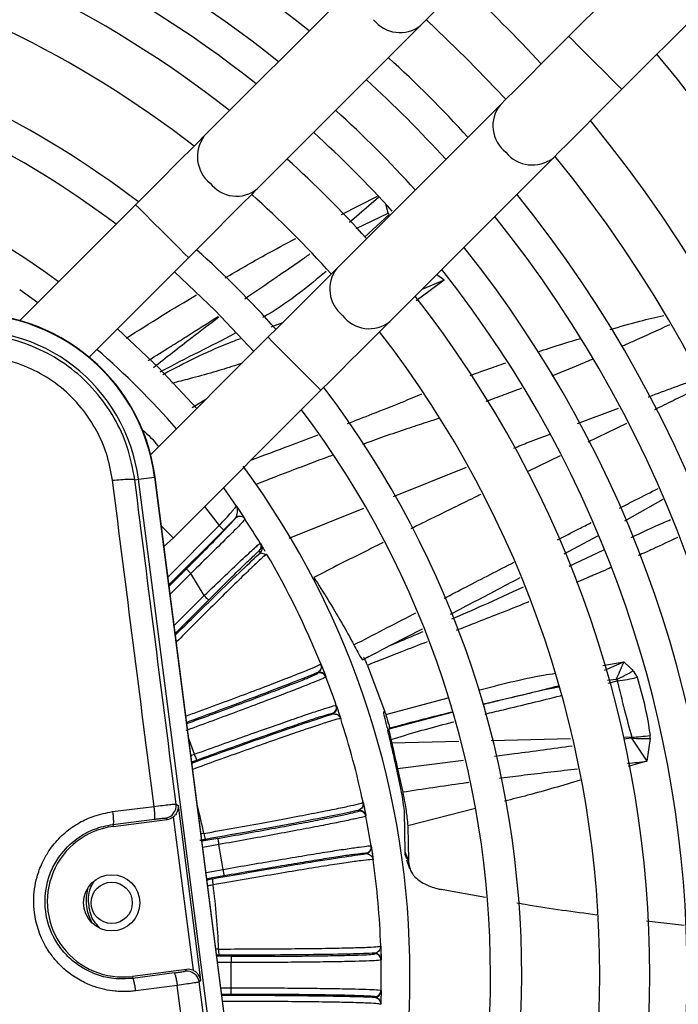
# Model space of a CAD drawing. Units: millimetres. Extents: x 2358 to 20532, y -7041 to 11120.
# Drawn here: x 9983 to 10010, y 3908 to 3947 of the extents above; entities that cross this region are included whole.
import ezdxf

# ---------------------------------------------------------------- set-up
doc = ezdxf.new("R2010")
doc.units = ezdxf.units.MM
doc.layers.add('Flowair', color=1, linetype='Continuous')

# ---------------------------------------------------------------- blocks, each defined once
blk = doc.blocks.new('LEO XL podstrop. 03.2018')
at = {"layer": 'Flowair'}
for p, q in [((10914.442, -5784.262), (10868.11, -5830.594)), ((10870.232, -5832.715), (10916.563, -5786.384)), ((10860.054, -5828.043), (10853.515, -5834.582)), ((10855.636, -5836.704), (10862.176, -5830.164)), ((10865.358, -5833.346), (10858.818, -5839.886)), ((10860.94, -5842.007), (10867.479, -5835.468)), ((10850.762, -5837.335), (10846.123, -5841.975)), ((10859.012, -5837.721), (10860.444, -5836.989)), ((10859.328, -5838.034), (10860.488, -5837.032)), ((10860.874, -5837.673), (10860.784, -5837.316)), ((10859.591, -5838.293), (10860.874, -5837.673)), ((10860.917, -5837.73), (10859.934, -5838.632)), ((10848.904, -5843.436), (10852.883, -5839.457)), ((10863.126, -5840.351), (10861.993, -5841.184)), ((10863.126, -5840.351), (10862.224, -5840.723)), ((10863.126, -5840.351), (10862.813, -5840.134)), ((10846.122, -5840.726), (10846.855, -5841.242)), ((10856.196, -5842.22), (10856.66, -5842.044)), ((10856.065, -5842.639), (10851.369, -5847.335)), ((10852.277, -5850.67), (10858.187, -5844.76)), ((10853.572, -5845.132), (10853.028, -5845.459)), ((10868.464, -5846.097), (10870.095, -5845.48)), ((10870.423, -5846.088), (10868.871, -5846.844)), ((10867.77, -5847.38), (10866.463, -5848.016)), ((10861.09, -5849.007), (10864.012, -5847.836)), ((10850.732, -5848.343), (10850.877, -5848.324)), ((10850.877, -5848.324), (10851.524, -5848.24)), ((10855.145, -5881.4), (10850.877, -5848.324)), ((10851.524, -5848.24), (10851.542, -5848.238)), ((10851.524, -5848.24), (10855.792, -5881.316)), ((10855.81, -5881.314), (10851.542, -5848.238)), ((10854.28, -5848.667), (10854.796, -5849.4)), ((10871.869, -5849.136), (10870.342, -5849.997)), ((10853.529, -5849.417), (10854.115, -5850.178)), ((10854.851, -5849.48), (10855.144, -5849.919)), ((10856.914, -5850.68), (10859.906, -5849.481)), ((10854.768, -5849.871), (10854.759, -5849.882)), ((10855.144, -5849.919), (10855.145, -5849.922)), ((10852.058, -5852.235), (10854.115, -5850.178)), ((10851.9, -5851.012), (10852.277, -5850.67)), ((10854.292, -5850.354), (10852.098, -5852.548)), ((10869.257, -5850.594), (10867.914, -5851.327)), ((10855.755, -5850.885), (10855.799, -5850.958)), ((10855.762, -5851.264), (10855.718, -5851.192)), ((10855.762, -5851.264), (10855.969, -5851.315)), ((10855.969, -5851.315), (10856.02, -5851.328)), ((10856.02, -5851.328), (10855.99, -5851.348)), ((10855.993, -5851.339), (10855.991, -5851.303)), ((10868.119, -5851.796), (10869.514, -5851.15)), ((10852.796, -5851.913), (10852.105, -5852.603)), ((10852.973, -5852.089), (10852.145, -5852.916)), ((10853.51, -5852.979), (10852.973, -5852.089)), ((10852.309, -5854.18), (10853.51, -5852.979)), ((10852.349, -5854.493), (10853.686, -5853.155)), ((10862.238, -5854.316), (10860.953, -5854.979)), ((10860.953, -5854.979), (10860.475, -5855.225)), ((10860.954, -5854.982), (10861.072, -5854.927)), ((10859.85, -5855.547), (10860.476, -5855.226)), ((10860.1, -5855.419), (10859.854, -5855.546)), ((10858.178, -5855.71), (10858.179, -5855.741)), ((10858.217, -5855.807), (10858.378, -5856.217)), ((10860.043, -5855.771), (10860.778, -5857.744)), ((10869.477, -5855.772), (10870.314, -5855.635)), ((10869.535, -5855.968), (10870.314, -5855.635)), ((10858.064, -5856.083), (10858.055, -5856.06)), ((10858.374, -5856.205), (10858.382, -5856.228)), ((10870.69, -5855.986), (10870.85, -5856.246)), ((10870.012, -5856.331), (10869.656, -5856.379)), ((10869.688, -5856.486), (10870.053, -5856.391)), ((10858.799, -5857.373), (10858.807, -5857.396)), ((10860.778, -5857.744), (10863.276, -5857.07)), ((10858.656, -5857.712), (10858.648, -5857.689)), ((10860.702, -5857.651), (10860.716, -5857.608)), ((10863.42, -5857.652), (10860.905, -5858.321)), ((10860.836, -5858.255), (10860.862, -5858.366)), ((10871.369, -5858.697), (10871.367, -5858.574)), ((10853.126, -5859.326), (10852.888, -5858.673)), ((10860.987, -5858.736), (10861.022, -5858.89)), ((10863.708, -5858.821), (10861.022, -5858.89)), ((10868.181, -5858.706), (10864.997, -5858.788)), ((10870.63, -5858.643), (10870.294, -5858.652)), ((10870.627, -5858.678), (10870.305, -5858.722)), ((10870.627, -5858.678), (10871.23, -5859.602)), ((10871.369, -5858.697), (10871.23, -5859.602)), ((10852.979, -5859.38), (10853.126, -5859.326)), ((10853.012, -5859.634), (10853.211, -5859.561)), ((10861.385, -5860.699), (10861.183, -5859.752)), ((10863.893, -5859.575), (10861.255, -5859.911)), ((10871.23, -5859.602), (10870.483, -5859.816)), ((10861.255, -5859.911), (10861.459, -5860.851)), ((10852.388, -5861.324), (10852.466, -5861.384)), ((10859.874, -5861.252), (10859.869, -5861.283)), ((10849.843, -5861.625), (10851.504, -5861.415)), ((10849.843, -5861.625), (10849.844, -5861.635)), ((10851.506, -5861.425), (10851.504, -5861.415)), ((10852.466, -5861.384), (10853.367, -5868.364)), ((10859.696, -5861.6), (10859.691, -5861.576)), ((10859.92, -5861.474), (10859.982, -5861.786)), ((10859.98, -5861.774), (10859.985, -5861.798)), ((10861.562, -5863.239), (10861.529, -5861.619)), ((10864.369, -5861.503), (10861.663, -5862.191)), ((10849.857, -5862.137), (10851.514, -5861.928)), ((10849.857, -5862.137), (10849.867, -5862.217)), ((10849.867, -5862.217), (10852.027, -5861.939)), ((10852.027, -5861.939), (10851.956, -5861.884)), ((10852.272, -5861.836), (10853.065, -5867.976)), ((10853.5, -5862.496), (10853.385, -5862.519)), ((10861.663, -5862.191), (10861.685, -5863.58)), ((10854.052, -5862.697), (10853.422, -5862.808)), ((10854.095, -5862.943), (10853.454, -5863.056)), ((10854.27, -5863.936), (10854.095, -5862.943)), ((10859.997, -5863.307), (10859.993, -5863.283)), ((10860.196, -5862.998), (10860.2, -5863.022)), ((10860.2, -5863.022), (10860.264, -5863.445)), ((10861.685, -5863.58), (10861.562, -5863.239)), ((10861.611, -5863.554), (10861.735, -5863.898)), ((10853.583, -5864.057), (10854.27, -5863.936)), ((10853.615, -5864.306), (10854.314, -5864.182)), ((10864.769, -5865.057), (10863.002, -5864.74)), ((10872.727, -5866.18), (10871.215, -5866.012)), ((10854.089, -5867.123), (10853.979, -5867.126)), ((10860.346, -5867.316), (10860.345, -5867.292)), ((10860.581, -5867.005), (10860.571, -5867.034)), ((10860.588, -5867.231), (10860.595, -5867.549)), ((10854.597, -5867.416), (10854.017, -5867.416)), ((10854.597, -5867.666), (10854.049, -5867.666)), ((10854.597, -5867.416), (10854.597, -5867.666)), ((10854.597, -5868.675), (10854.597, -5867.666)), ((10860.595, -5867.537), (10860.596, -5867.561)), ((10852.802, -5867.939), (10850.641, -5868.218)), ((10852.308, -5868.08), (10850.652, -5868.298)), ((10852.746, -5868.01), (10852.802, -5867.939)), ((10850.641, -5868.218), (10850.652, -5868.298)), ((10853.367, -5868.364), (10853.306, -5868.442)), ((10852.429, -5868.579), (10850.768, -5868.797)), ((10854.179, -5868.675), (10854.597, -5868.675)), ((10854.597, -5868.925), (10854.597, -5868.675)), ((10860.595, -5868.805), (10860.586, -5869.179)), ((10860.596, -5868.78), (10860.595, -5868.805)), ((10854.211, -5868.925), (10854.597, -5868.925)), ((10860.345, -5869.05), (10860.346, -5869.025))]:
    blk.add_line(p, q, dxfattribs=at)
at = {"layer": 'Flowair', "flags": 128}
for points in [[(10862.176, -5830.164), (10862.44, -5829.9), (10862.735, -5829.605), (10863.057, -5829.283), (10863.403, -5828.937), (10863.767, -5828.573), (10864.146, -5828.194), (10864.535, -5827.805), (10864.928, -5827.412)], [(10862.407, -5829.933), (10864.032, -5831.49), (10865.589, -5833.115)], [(10868.11, -5830.594), (10867.717, -5830.987), (10867.328, -5831.376), (10866.949, -5831.755), (10866.585, -5832.119), (10866.239, -5832.465), (10865.917, -5832.787), (10865.622, -5833.082), (10865.358, -5833.346)], [(10869.171, -5831.654), (10868.808, -5831.292), (10868.489, -5830.973), (10868.252, -5830.736), (10868.126, -5830.61), (10868.11, -5830.594)], [(10870.232, -5832.715), (10870.216, -5832.699), (10870.09, -5832.573), (10869.853, -5832.336), (10869.534, -5832.017), (10869.171, -5831.654)], [(10867.479, -5835.468), (10867.743, -5835.204), (10868.038, -5834.909), (10868.36, -5834.586), (10868.706, -5834.241), (10869.07, -5833.876), (10869.449, -5833.497), (10869.838, -5833.109), (10870.232, -5832.715)], [(10853.515, -5834.582), (10853.251, -5834.847), (10852.956, -5835.142), (10852.633, -5835.464), (10852.288, -5835.809), (10851.923, -5836.174), (10851.544, -5836.553), (10851.156, -5836.942), (10850.762, -5837.335)], [(10852.883, -5839.457), (10853.277, -5839.063), (10853.666, -5838.674), (10854.045, -5838.295), (10854.409, -5837.931), (10854.755, -5837.585), (10855.077, -5837.263), (10855.372, -5836.968), (10855.636, -5836.704)], [(10850.762, -5837.335), (10850.778, -5837.351), (10850.904, -5837.477), (10851.141, -5837.714), (10851.46, -5838.033), (10851.823, -5838.396), (10852.186, -5838.759), (10852.505, -5839.078), (10852.741, -5839.314), (10852.867, -5839.44), (10852.883, -5839.457)], [(10860.917, -5837.73), (10860.917, -5837.73), (10860.917, -5837.73), (10860.917, -5837.73), (10860.917, -5837.73), (10860.917, -5837.73), (10860.917, -5837.73), (10860.917, -5837.73), (10860.917, -5837.73), (10860.917, -5837.73), (10860.917, -5837.73), (10860.917, -5837.73), (10860.917, -5837.73), (10860.917, -5837.73), (10860.917, -5837.73), (10860.917, -5837.73), (10860.917, -5837.73), (10860.917, -5837.73), (10860.917, -5837.73), (10860.917, -5837.73), (10860.917, -5837.73), (10860.917, -5837.73), (10860.917, -5837.73), (10860.917, -5837.73), (10860.917, -5837.73), (10860.917, -5837.73), (10860.917, -5837.73), (10860.917, -5837.73), (10860.917, -5837.73), (10860.917, -5837.73), (10860.917, -5837.73), (10860.917, -5837.73), (10860.917, -5837.73), (10860.917, -5837.73), (10860.917, -5837.73), (10860.917, -5837.73), (10860.917, -5837.73), (10860.917, -5837.73), (10860.901, -5837.699), (10860.874, -5837.673)], [(10852.318, -5840.022), (10853.956, -5841.566), (10855.5, -5843.204)], [(10858.818, -5839.886), (10858.554, -5840.15), (10858.259, -5840.445), (10857.937, -5840.767), (10857.591, -5841.113), (10857.227, -5841.477), (10856.848, -5841.856), (10856.459, -5842.245), (10856.065, -5842.639)], [(10858.187, -5844.76), (10858.58, -5844.366), (10858.969, -5843.978), (10859.348, -5843.599), (10859.713, -5843.234), (10860.058, -5842.889), (10860.38, -5842.566), (10860.675, -5842.271), (10860.94, -5842.007)], [(10850.033, -5842.307), (10851.676, -5843.846), (10853.225, -5845.501)], [(10856.065, -5842.639), (10856.081, -5842.655), (10856.207, -5842.781), (10856.444, -5843.017), (10856.763, -5843.336), (10857.126, -5843.699), (10857.489, -5844.062), (10857.808, -5844.381), (10858.045, -5844.618), (10858.171, -5844.744), (10858.187, -5844.76)], [(10851.793, -5850.186), (10851.898, -5850.291), (10852.135, -5850.528), (10852.261, -5850.654), (10852.277, -5850.67)], [(10854.115, -5850.178), (10854.149, -5850.212), (10854.182, -5850.245), (10854.212, -5850.275), (10854.239, -5850.302), (10854.261, -5850.324), (10854.278, -5850.34), (10854.288, -5850.35), (10854.292, -5850.354)], [(10852.796, -5851.913), (10852.8, -5851.916), (10852.81, -5851.927), (10852.827, -5851.943), (10852.849, -5851.965), (10852.875, -5851.992), (10852.906, -5852.022), (10852.938, -5852.055), (10852.973, -5852.089)], [(10853.686, -5853.155), (10853.682, -5853.151), (10853.672, -5853.141), (10853.656, -5853.125), (10853.634, -5853.103), (10853.607, -5853.076), (10853.577, -5853.046), (10853.544, -5853.013), (10853.51, -5852.979)], [(10858.807, -5857.396), (10858.82, -5857.435), (10858.943, -5857.802)], [(10853.211, -5859.561), (10853.21, -5859.556), (10853.205, -5859.542), (10853.197, -5859.52), (10853.186, -5859.491), (10853.173, -5859.455), (10853.158, -5859.415), (10853.142, -5859.372), (10853.126, -5859.326)], [(10854.052, -5862.697), (10854.053, -5862.702), (10854.055, -5862.717), (10854.059, -5862.74), (10854.065, -5862.77), (10854.071, -5862.808), (10854.079, -5862.85), (10854.087, -5862.895), (10854.095, -5862.943)], [(10854.314, -5864.182), (10854.313, -5864.177), (10854.31, -5864.163), (10854.306, -5864.14), (10854.301, -5864.109), (10854.294, -5864.072), (10854.287, -5864.03), (10854.279, -5863.984), (10854.27, -5863.936)], [(10848.84, -5864.702), (10848.832, -5864.734), (10848.783, -5865.042)], [(10848.875, -5865.76), (10849.001, -5866.046), (10849.017, -5866.075)]]:
    blk.add_lwpolyline(points, dxfattribs=at)
at = {"layer": 'Flowair'}
for radius in [1.125, 0.825]:
    blk.add_circle((10849.808, -5865.275), radius, dxfattribs=at)
for centre, radius, start, end in [((10827.351, -5868.171), 48.481, 51.2168, 78.0963), ((10827.351, -5868.171), 46.75, 51.4479, 77.6488), ((10827.351, -5868.171), 45.5, 51.6258, 77.3039), ((10827.351, -5868.171), 44, 51.8528, 76.8634), ((10827.351, -5868.171), 42, 52.1808, 76.2259), ((10827.351, -5868.171), 53.875, 42.6064, 47.3532), ((10861.352, -5829.081), 1.36, 218.5792, 307.2306), ((10827.351, -5868.171), 38.875, 52.7614, 75.094), ((10827.351, -5868.171), 57.625, 320.22725, 39.77275), ((10827.351, -5868.171), 49.731, 42.4068, 47.5932), ((10827.351, -5868.171), 37.625, 53.0209, 74.5867), ((10827.351, -5868.171), 48.481, 42.3399, 47.6601), ((10866.402, -5834.174), 1.333, 141.5927, 232.5977), ((10827.351, -5868.171), 46.75, 42.2414, 47.7586), ((10827.351, -5868.171), 53.875, 320.5922, 39.4078), ((10854.598, -5835.405), 1.36, 142.7707, 231.4196), ((10827.351, -5868.171), 45.5, 42.2305, 47.8345), ((10827.351, -5868.171), 34.4, 53.7786, 73.1003), ((10866.656, -5834.385), 1.36, 218.5815, 307.2283), ((10827.351, -5868.171), 44, 42.0688, 47.9312), ((10827.351, -5868.171), 51.875, 320.8086, 39.1914), ((10854.808, -5835.66), 1.333, 217.4018, 308.408), ((10827.351, -5868.171), 42, 41.9291, 48.0709), ((10827.351, -5868.171), 49.731, 321.0599, 38.9401), ((10827.351, -5868.171), 48.481, 321.2168, 38.7832), ((10827.351, -5868.171), 38.875, 41.682, 48.318), ((10827.351, -5868.171), 46.75, 321.4479, 38.5521), ((10859.901, -5840.709), 1.36, 142.7716, 231.4187), ((10827.351, -5868.171), 45.5, 321.6258, 38.3742), ((10827.351, -5868.171), 44, 321.8528, 38.1472), ((10844.103, -5849.198), 7.5, 7.3528, 97.3528), ((10844.103, -5849.198), 7.482, 7.3528, 97.3528), ((10860.112, -5840.963), 1.333, 217.4042, 308.4057), ((10844.103, -5849.198), 6.83, 7.3528, 97.3527), ((10827.351, -5868.171), 42, 322.1808, 37.8192), ((10827.351, -5868.171), 33.25, 41.1199, 48.8801), ((10827.351, -5868.171), 38.875, 322.659, 37.2386), ((10827.351, -5868.171), 37.625, 323.122, 36.9791), ((10827.351, -5868.171), 34.4, 323.7786, 36.3112), ((10854.936, -5850.059), 0.25, 33.3173, 134.9648), ((10854.936, -5850.056), 0.25, 33.4705, 132.0646), ((10827.351, -5868.171), 33.25, 31.3238, 33.2941), ((10855.541, -5851.015), 0.25, 314.9932, 31.3196), ((10855.585, -5851.087), 0.25, 314.9897, 31.1757), ((10827.351, -5868.171), 33.25, 22.0093, 30.4349), ((10858.14, -5856.295), 0.25, 21.0967, 110.0019), ((10858.149, -5856.318), 0.25, 21.0533, 110.0053), ((10827.351, -5868.171), 33.25, 18.9501, 21.0499), ((10867.768, -5851.079), 5.711, 293.1311, 300.7761), ((10869.315, -5850.065), 6.369, 276.6526, 283.9467), ((10858.563, -5857.454), 0.25, 289.9937, 18.9464), ((10858.571, -5857.477), 0.25, 289.9952, 18.9032), ((10827.351, -5868.171), 33.25, 12.0093, 17.9907), ((10870.414, -5852.421), 6.226, 271.9823, 278.805), ((10871.158, -5852.403), 6.298, 265.1658, 271.9207), ((10869.33, -5846.642), 13.098, 274.959, 278.3407), ((10851.891, -5861.387), 0.5, 277.398, 7.3062), ((10827.351, -5868.171), 26.758, 12.2439, 14.6242), ((10859.735, -5861.822), 0.25, 11.0947, 100.0069), ((10859.739, -5861.846), 0.25, 11.0559, 100.0036), ((10827.351, -5868.171), 33.25, 8.9501, 11.0499), ((10850.254, -5865.218), 3.025, 97.3528, 277.3528), ((10854.405, -5862.397), 0.91, 186.2646, 202.0515), ((10859.949, -5863.037), 0.25, 279.9946, 8.9471), ((10859.953, -5863.061), 0.25, 279.9916, 8.9053), ((10827.351, -5868.171), 33.25, 2.0093, 7.9907), ((10854.748, -5864.344), 0.91, 177.9495, 193.7341), ((10827.351, -5868.171), 26.758, 2.2439, 7.7561), ((10854.996, -5867.182), 0.91, 176.2651, 192.0515), ((10860.345, -5867.542), 0.25, 1.1001, 90.0008), ((10860.346, -5867.566), 0.25, 1.0566, 90.0025), ((10827.351, -5868.171), 33.25, 358.9501, 1.0499), ((10852.81, -5868.506), 0.5, 7.3972, 97.309), ((10860.345, -5868.8), 0.25, 269.9992, 358.8999), ((10860.346, -5868.775), 0.25, 269.9975, 358.9434)]:
    blk.add_arc(centre, radius, start, end, dxfattribs=at)
for centre, major_axis, start_param, end_param in [((10851.963, -5861.443), (-0.396, 0.306), 2.356537, 2.894631), ((10852.865, -5868.435), (-0.306, -0.396), 3.388554, 3.926648)]:
    blk.add_ellipse(centre, major_axis=major_axis, ratio=0.999315, start_param=start_param, end_param=end_param, dxfattribs=at)
for points, knots in [([(10854.344, -5840.264), (10854.876, -5839.955), (10855.81, -5839.41), (10856.765, -5838.901), (10857.176, -5838.681)], [0, 0, 0, 0, 0.569494, 1, 1, 1, 1]), ([(10855.133, -5841.097), (10855.561, -5840.805), (10856.021, -5840.491), (10856.767, -5839.982), (10857.209, -5839.676), (10857.619, -5839.392), (10857.747, -5839.304)], [0, 0, 0, 0, 0.492123, 0.529877, 0.853421, 1, 1, 1, 1]), ([(10858.39, -5840.005), (10858.037, -5840.298), (10857.298, -5840.911), (10856.437, -5841.52), (10855.918, -5841.811), (10855.846, -5841.851)], [0, 0, 0, 0, 0.441011, 0.922426, 1, 1, 1, 1]), ([(10850.383, -5842.679), (10850.856, -5842.38), (10851.789, -5841.79), (10852.736, -5841.22), (10853.203, -5840.939)], [0, 0, 0, 0, 0.506937, 1, 1, 1, 1]), ([(10851.273, -5843.568), (10851.572, -5843.381), (10852.079, -5843.064), (10853.015, -5842.478), (10853.646, -5842.076), (10854.072, -5841.805)], [0, 0, 0, 0, 0.318791, 0.539958, 1, 1, 1, 1]), ([(10854.102, -5841.835), (10853.736, -5842.111), (10852.841, -5842.788), (10851.983, -5843.464), (10851.476, -5843.863)], [0, 0, 0, 0, 0.409271, 1, 1, 1, 1]), ([(10869.769, -5842.331), (10870.162, -5842.212), (10870.87, -5841.999), (10871.593, -5841.839), (10871.915, -5841.768)], [0, 0, 0, 0, 0.554538, 1, 1, 1, 1]), ([(10872.145, -5842.137), (10871.653, -5842.367), (10871.014, -5842.665), (10870.365, -5842.947), (10870.215, -5843.012)], [0, 0, 0, 0, 0.768706, 1, 1, 1, 1]), ([(10850.732, -5848.343), (10850.65, -5847.901), (10850.489, -5847.04), (10849.931, -5845.837), (10849.176, -5844.771), (10848.215, -5843.867), (10847.1, -5843.168), (10845.867, -5842.704), (10844.562, -5842.472), (10843.687, -5842.536), (10843.248, -5842.568)], [0, 0, 0, 0, 0.128322, 0.249922, 0.376188, 0.499732, 0.624646, 0.749467, 0.874474, 1, 1, 1, 1]), ([(10854.746, -5842.476), (10854.733, -5842.483), (10854.261, -5842.751), (10853.241, -5843.245), (10852.254, -5843.764), (10851.738, -5844.036)], [0, 0, 0, 0, 0.012436, 0.483158, 1, 1, 1, 1]), ([(10851.848, -5844.126), (10852.712, -5843.678), (10853.725, -5843.152), (10854.802, -5842.75), (10854.961, -5842.69)], [0, 0, 0, 0, 0.852316, 1, 1, 1, 1]), ([(10866.88, -5843.222), (10867.027, -5843.172), (10867.594, -5842.982), (10868.167, -5842.81), (10868.591, -5842.683)], [0, 0, 0, 0, 0.25925, 1, 1, 1, 1]), ([(10849.84, -5848.365), (10849.773, -5848.004), (10849.638, -5847.277), (10849.169, -5846.254), (10848.52, -5845.324), (10847.69, -5844.534), (10846.716, -5843.932), (10845.652, -5843.541), (10844.544, -5843.347), (10843.808, -5843.4), (10843.443, -5843.427)], [0, 0, 0, 0, 0.122763, 0.247314, 0.37334, 0.500337, 0.627363, 0.753291, 0.87764, 1, 1, 1, 1]), ([(10869.044, -5843.525), (10868.938, -5843.571), (10868.404, -5843.806), (10867.862, -5844.024), (10867.427, -5844.198)], [0, 0, 0, 0, 0.19796, 1, 1, 1, 1]), ([(10855.026, -5843.678), (10854.925, -5843.712), (10854.548, -5843.841), (10853.848, -5844.052), (10853.013, -5844.28), (10852.454, -5844.421), (10852.219, -5844.48)], [0, 0, 0, 0, 0.110324, 0.408449, 0.751282, 1, 1, 1, 1]), ([(10864.163, -5844.169), (10864.386, -5844.086), (10864.859, -5843.912), (10865.335, -5843.747), (10865.586, -5843.66)], [0, 0, 0, 0, 0.473431, 1, 1, 1, 1]), ([(10871.287, -5845.029), (10871.298, -5845.025), (10871.981, -5844.766), (10872.667, -5844.519), (10873.343, -5844.275)], [0, 0, 0, 0, 0.015433, 1, 1, 1, 1]), ([(10866.219, -5844.677), (10865.984, -5844.768), (10865.51, -5844.953), (10865.031, -5845.127), (10864.789, -5845.216)], [0, 0, 0, 0, 0.494713, 1, 1, 1, 1]), ([(10873.49, -5844.587), (10873.32, -5844.671), (10872.918, -5844.867), (10872.269, -5845.187), (10871.789, -5845.421), (10871.541, -5845.542)], [0, 0, 0, 0, 0.261796, 0.618691, 1, 1, 1, 1]), ([(10859.251, -5846.093), (10859.581, -5845.965), (10860.312, -5845.682), (10861.306, -5845.288), (10861.967, -5845.015), (10862.23, -5844.907)], [0, 0, 0, 0, 0.330919, 0.73394, 1, 1, 1, 1]), ([(10862.918, -5845.885), (10862.748, -5845.939), (10862.318, -5846.076), (10861.586, -5846.318), (10860.733, -5846.611), (10860.141, -5846.822), (10859.85, -5846.926)], [0, 0, 0, 0, 0.16498, 0.417958, 0.71394, 1, 1, 1, 1]), ([(10850.977, -5846.283), (10851.189, -5846.473), (10851.444, -5846.702), (10851.649, -5846.975), (10851.684, -5847.02)], [0, 0, 0, 0, 0.832644, 1, 1, 1, 1]), ([(10855.403, -5847.543), (10855.919, -5847.354), (10856.809, -5847.028), (10857.695, -5846.69), (10858.068, -5846.548)], [0, 0, 0, 0, 0.579127, 1, 1, 1, 1]), ([(10865.904, -5847.078), (10866.1, -5846.999), (10866.584, -5846.802), (10867.073, -5846.621), (10867.364, -5846.513)], [0, 0, 0, 0, 0.405876, 1, 1, 1, 1]), ([(10858.68, -5847.352), (10858.601, -5847.381), (10858.07, -5847.575), (10857.041, -5847.964), (10856.094, -5848.333), (10855.596, -5848.527)], [0, 0, 0, 0, 0.076575, 0.514291, 1, 1, 1, 1]), ([(10849.84, -5848.365), (10849.953, -5848.353), (10850.186, -5848.328), (10850.479, -5848.313), (10850.683, -5848.316), (10850.716, -5848.334), (10850.732, -5848.343)], [0, 0, 0, 0, 0.241808, 0.499996, 0.758187, 1, 1, 1, 1]), ([(10851.504, -5861.415), (10851.225, -5859.234), (10850.666, -5854.877), (10850.115, -5850.534), (10849.84, -5848.365)], [0, 0, 0, 0, 0.500746, 1, 1, 1, 1]), ([(10852.388, -5861.324), (10852.11, -5859.157), (10851.554, -5854.824), (10851.006, -5850.503), (10850.732, -5848.343)], [0, 0, 0, 0, 0.499997, 1, 1, 1, 1]), ([(10870.137, -5849.478), (10870.352, -5849.368), (10870.87, -5849.103), (10871.389, -5848.84), (10871.692, -5848.686)], [0, 0, 0, 0, 0.415249, 1, 1, 1, 1]), ([(10864.588, -5848.931), (10864.496, -5848.975), (10863.869, -5849.281), (10862.934, -5849.74), (10862.091, -5850.155), (10861.783, -5850.307)], [0, 0, 0, 0, 0.097639, 0.670028, 1, 1, 1, 1]), ([(10854.115, -5850.178), (10854.205, -5850.079), (10854.383, -5849.882), (10854.575, -5849.666), (10854.69, -5849.534), (10854.776, -5849.433), (10854.788, -5849.413), (10854.796, -5849.4)], [0, 0, 0, 0, 0.249765, 0.499283, 0.631032, 0.75847, 1, 1, 1, 1]), ([(10854.796, -5849.4), (10854.818, -5849.477), (10854.856, -5849.614), (10854.795, -5849.792), (10854.768, -5849.871)], [0, 0, 0, 0, 0.555679, 1, 1, 1, 1]), ([(10854.796, -5849.4), (10854.871, -5849.51), (10854.983, -5849.675), (10855.107, -5849.863), (10855.132, -5849.9), (10855.144, -5849.919)], [0, 0, 0, 0, 0.501143, 0.750096, 1, 1, 1, 1]), ([(10852.796, -5851.913), (10853.051, -5851.657), (10853.56, -5851.146), (10854.205, -5850.486), (10854.664, -5850.004), (10854.728, -5849.923), (10854.759, -5849.882)], [0, 0, 0, 0, 0.250687, 0.500435, 0.75017, 1, 1, 1, 1]), ([(10855.145, -5849.922), (10855.111, -5849.964), (10855.043, -5850.049), (10854.538, -5850.558), (10853.82, -5851.269), (10853.255, -5851.815), (10852.973, -5852.089)], [0, 0, 0, 0, 0.244052, 0.499371, 0.749004, 1, 1, 1, 1]), ([(10854.759, -5849.882), (10854.686, -5849.957), (10854.539, -5850.106), (10854.374, -5850.272), (10854.292, -5850.354)], [0, 0, 0, 0, 0.501693, 1, 1, 1, 1]), ([(10870.602, -5850.652), (10871.03, -5850.452), (10871.553, -5850.207), (10872.086, -5849.979), (10872.183, -5849.938)], [0, 0, 0, 0, 0.81871, 1, 1, 1, 1]), ([(10867.659, -5850.746), (10867.944, -5850.6), (10868.393, -5850.369), (10868.842, -5850.139), (10869.007, -5850.055)], [0, 0, 0, 0, 0.633211, 1, 1, 1, 1]), ([(10872.462, -5850.65), (10872.133, -5850.807), (10871.613, -5851.055), (10871.085, -5851.291), (10870.89, -5851.379)], [0, 0, 0, 0, 0.630398, 1, 1, 1, 1]), ([(10853.51, -5852.979), (10853.797, -5852.704), (10854.371, -5852.155), (10855.116, -5851.452), (10855.539, -5851.063), (10855.724, -5850.901), (10855.745, -5850.89), (10855.755, -5850.885)], [0, 0, 0, 0, 0.249718, 0.499151, 0.748417, 0.87447, 1, 1, 1, 1]), ([(10855.799, -5850.958), (10855.815, -5850.984), (10855.839, -5851.023), (10855.918, -5851.157), (10855.945, -5851.201)], [0, 0, 0, 0, 0.669704, 1, 1, 1, 1]), ([(10860.681, -5850.852), (10860.46, -5850.962), (10859.529, -5851.423), (10858.603, -5851.892), (10857.898, -5852.249)], [0, 0, 0, 0, 0.238056, 1, 1, 1, 1]), ([(10852.357, -5854.557), (10852.421, -5854.493), (10852.99, -5853.928), (10853.948, -5852.991), (10855.107, -5851.869), (10855.543, -5851.466), (10855.762, -5851.264)], [0, 0, 0, 0, 0.040729, 0.360031, 0.679507, 1, 1, 1, 1]), ([(10855.99, -5851.348), (10855.973, -5851.357), (10855.931, -5851.38), (10855.651, -5851.634), (10855.2, -5852.061), (10854.595, -5852.649), (10853.865, -5853.369), (10853.128, -5854.102), (10852.622, -5854.612), (10852.414, -5854.821)], [0, 0, 0, 0, 0.113697, 0.269834, 0.425323, 0.580493, 0.736216, 0.892088, 1, 1, 1, 1]), ([(10853.686, -5853.155), (10853.945, -5852.898), (10854.462, -5852.382), (10855.024, -5851.833), (10855.368, -5851.504), (10855.562, -5851.321), (10855.69, -5851.206), (10855.709, -5851.197), (10855.718, -5851.192)], [0, 0, 0, 0, 0.24947, 0.498646, 0.623383, 0.748889, 0.873951, 1, 1, 1, 1]), ([(10863.124, -5853.083), (10863.419, -5852.931), (10864.351, -5852.449), (10865.285, -5851.968), (10865.923, -5851.639)], [0, 0, 0, 0, 0.315781, 1, 1, 1, 1]), ([(10869.812, -5851.855), (10869.757, -5851.879), (10869.573, -5851.959), (10869.329, -5852.062), (10869.115, -5852.152), (10869.02, -5852.193), (10868.973, -5852.212), (10868.953, -5852.221), (10868.943, -5852.225), (10868.939, -5852.226), (10868.926, -5852.232), (10868.877, -5852.253), (10868.702, -5852.327), (10868.536, -5852.396), (10868.406, -5852.45)], [0, 0, 0, 0, 0.118013, 0.395444, 0.519646, 0.574712, 0.599018, 0.618151, 0.618409, 0.620375, 0.625765, 0.646051, 0.72462, 1, 1, 1, 1]), ([(10857.898, -5852.249), (10858.089, -5852.547), (10858.486, -5853.165), (10859.026, -5854.071), (10859.346, -5854.657), (10859.506, -5854.951)], [0, 0, 0, 0, 0.316123, 0.656972, 1, 1, 1, 1]), ([(10866.155, -5852.265), (10865.894, -5852.404), (10864.968, -5852.898), (10864.035, -5853.383), (10863.365, -5853.731)], [0, 0, 0, 0, 0.281632, 1, 1, 1, 1]), ([(10863.431, -5853.909), (10863.846, -5853.729), (10864.804, -5853.314), (10865.753, -5852.88), (10866.291, -5852.633)], [0, 0, 0, 0, 0.433376, 1, 1, 1, 1]), ([(10866.512, -5853.229), (10866.489, -5853.238), (10866.086, -5853.402), (10865.36, -5853.688), (10864.412, -5854.059), (10863.847, -5854.279), (10863.603, -5854.374)], [0, 0, 0, 0, 0.023942, 0.418091, 0.7493, 1, 1, 1, 1]), ([(10859.506, -5854.951), (10860.298, -5854.543), (10861.123, -5854.116), (10861.949, -5853.69), (10861.983, -5853.672)], [0, 0, 0, 0, 0.958762, 1, 1, 1, 1]), ([(10861.07, -5854.923), (10861.45, -5854.765), (10861.855, -5854.597), (10862.254, -5854.423), (10862.277, -5854.413)], [0, 0, 0, 0, 0.942318, 1, 1, 1, 1]), ([(10859.506, -5854.951), (10859.561, -5855.052), (10859.694, -5855.3), (10859.822, -5855.528), (10859.844, -5855.54), (10859.854, -5855.546)], [0, 0, 0, 0, 0.270955, 0.665947, 1, 1, 1, 1]), ([(10862.441, -5854.826), (10862.098, -5854.96), (10861.297, -5855.272), (10860.499, -5855.589), (10860.043, -5855.771)], [0, 0, 0, 0, 0.428002, 1, 1, 1, 1]), ([(10859.895, -5855.446), (10859.915, -5855.484), (10859.948, -5855.55), (10860.014, -5855.705), (10860.042, -5855.769)], [0, 0, 0, 0, 0.581242, 1, 1, 1, 1]), ([(10852.776, -5857.801), (10852.953, -5857.736), (10853.533, -5857.524), (10854.469, -5857.177), (10855.539, -5856.776), (10856.46, -5856.425), (10857.209, -5856.134), (10857.759, -5855.912), (10858.117, -5855.758), (10858.158, -5855.726), (10858.178, -5855.71)], [0, 0, 0, 0, 0.058317, 0.191352, 0.326367, 0.463367, 0.594065, 0.727064, 0.862373, 1, 1, 1, 1]), ([(10858.179, -5855.741), (10858.191, -5855.797), (10858.215, -5855.918), (10858.111, -5856.01), (10858.055, -5856.06)], [0, 0, 0, 0, 0.464188, 1, 1, 1, 1]), ([(10858.178, -5855.71), (10858.209, -5855.787), (10858.272, -5855.943), (10858.349, -5856.142), (10858.366, -5856.185), (10858.374, -5856.205)], [0, 0, 0, 0, 0.339485, 0.687039, 1, 1, 1, 1]), ([(10870.012, -5856.331), (10870.059, -5856.222), (10870.131, -5856.058), (10870.227, -5855.84), (10870.276, -5855.725), (10870.302, -5855.663), (10870.311, -5855.642), (10870.314, -5855.635)], [0, 0, 0, 0, 0.499921, 0.749919, 0.919022, 0.97055, 1, 1, 1, 1]), ([(10870.69, -5855.986), (10870.669, -5855.965), (10870.609, -5855.905), (10870.516, -5855.817), (10870.427, -5855.736), (10870.371, -5855.685), (10870.342, -5855.66), (10870.329, -5855.648), (10870.323, -5855.643), (10870.321, -5855.641), (10870.32, -5855.641), (10870.319, -5855.64), (10870.317, -5855.638), (10870.316, -5855.637), (10870.315, -5855.636), (10870.315, -5855.636), (10870.315, -5855.635), (10870.315, -5855.635), (10870.315, -5855.635), (10870.315, -5855.635), (10870.315, -5855.635), (10870.314, -5855.635), (10870.314, -5855.635), (10870.314, -5855.635)], [0, 0, 0, 0, 0.177881, 0.499474, 0.749221, 0.874096, 0.936535, 0.967753, 0.978758, 0.981861, 0.982813, 0.983352, 0.991163, 0.993973, 0.994832, 0.995336, 0.996928, 0.997563, 0.99807, 0.998294, 0.998511, 0.99896, 1, 1, 1, 1]), ([(10858.382, -5856.228), (10858.362, -5856.243), (10858.322, -5856.272), (10857.979, -5856.417), (10857.463, -5856.624), (10856.767, -5856.894), (10855.914, -5857.218), (10854.925, -5857.589), (10853.868, -5857.981), (10853.141, -5858.246), (10852.781, -5858.378)], [0, 0, 0, 0, 0.130102, 0.256731, 0.379887, 0.49957, 0.627588, 0.753665, 0.877802, 1, 1, 1, 1]), ([(10858.055, -5856.06), (10857.778, -5856.172), (10857.225, -5856.397), (10855.815, -5856.936), (10854.308, -5857.502), (10853.242, -5857.894), (10852.808, -5858.053)], [0, 0, 0, 0, 0.272034, 0.543332, 0.814462, 1, 1, 1, 1]), ([(10852.814, -5858.1), (10853.129, -5857.985), (10853.798, -5857.741), (10854.779, -5857.378), (10855.715, -5857.027), (10856.533, -5856.716), (10857.204, -5856.456), (10857.696, -5856.258), (10858.01, -5856.123), (10858.046, -5856.096), (10858.064, -5856.083)], [0, 0, 0, 0, 0.113028, 0.23984, 0.366683, 0.493076, 0.620118, 0.746426, 0.87339, 1, 1, 1, 1]), ([(10864.491, -5856.765), (10865.357, -5856.539), (10866.375, -5856.275), (10867.414, -5856.109), (10867.57, -5856.085)], [0, 0, 0, 0, 0.850237, 1, 1, 1, 1]), ([(10870.85, -5856.246), (10870.96, -5856.637), (10871.18, -5857.418), (10871.305, -5858.188), (10871.367, -5858.574)], [0, 0, 0, 0, 0.499999, 1, 1, 1, 1]), ([(10864.668, -5857.323), (10864.798, -5857.291), (10865.466, -5857.126), (10866.488, -5856.899), (10867.352, -5856.675), (10867.695, -5856.586)], [0, 0, 0, 0, 0.127114, 0.654348, 1, 1, 1, 1]), ([(10867.707, -5856.643), (10867.678, -5856.646), (10867.636, -5856.651), (10867.494, -5856.682), (10866.716, -5856.844), (10865.74, -5857.078), (10864.888, -5857.287), (10864.672, -5857.34)], [0, 0, 0, 0, 0.027322, 0.040116, 0.137595, 0.781757, 1, 1, 1, 1]), ([(10870.012, -5856.331), (10870.02, -5856.335), (10870.036, -5856.341), (10870.052, -5856.355), (10870.058, -5856.373), (10870.055, -5856.385), (10870.053, -5856.391)], [0, 0, 0, 0, 0.266305, 0.499903, 0.732992, 1, 1, 1, 1]), ([(10870.053, -5856.391), (10870.054, -5856.395), (10870.061, -5856.426), (10870.086, -5856.531), (10870.176, -5856.907), (10870.354, -5857.632), (10870.528, -5858.272), (10870.63, -5858.643)], [0, 0, 0, 0, 0.004861, 0.04063, 0.137661, 0.500004, 1, 1, 1, 1]), ([(10864.757, -5857.721), (10865.001, -5857.662), (10865.626, -5857.511), (10866.636, -5857.27), (10867.402, -5857.083), (10867.783, -5856.984), (10867.786, -5856.983)], [0, 0, 0, 0, 0.241807, 0.619553, 0.997309, 1, 1, 1, 1]), ([(10853.126, -5859.326), (10853.486, -5859.196), (10854.213, -5858.933), (10855.272, -5858.554), (10856.266, -5858.203), (10857.129, -5857.903), (10857.837, -5857.662), (10858.367, -5857.488), (10858.725, -5857.378), (10858.774, -5857.375), (10858.799, -5857.373)], [0, 0, 0, 0, 0.121983, 0.245896, 0.371739, 0.499515, 0.619408, 0.742786, 0.86965, 1, 1, 1, 1]), ([(10858.807, -5857.396), (10858.814, -5857.417), (10858.829, -5857.461), (10858.897, -5857.662), (10858.95, -5857.822), (10858.976, -5857.901)], [0, 0, 0, 0, 0.312956, 0.660549, 1, 1, 1, 1]), ([(10853.018, -5859.679), (10853.568, -5859.481), (10854.754, -5859.053), (10856.379, -5858.48), (10857.803, -5857.988), (10858.372, -5857.804), (10858.656, -5857.712)], [0, 0, 0, 0, 0.223461, 0.481965, 0.740632, 1, 1, 1, 1]), ([(10853.211, -5859.561), (10853.567, -5859.432), (10854.276, -5859.175), (10855.3, -5858.809), (10856.242, -5858.476), (10857.069, -5858.188), (10857.75, -5857.956), (10858.255, -5857.791), (10858.582, -5857.692), (10858.626, -5857.69), (10858.648, -5857.689)], [0, 0, 0, 0, 0.12554, 0.250563, 0.375617, 0.500227, 0.625477, 0.750003, 0.875176, 1, 1, 1, 1]), ([(10858.656, -5857.712), (10858.73, -5857.715), (10858.881, -5857.721), (10858.944, -5857.841), (10858.976, -5857.901)], [0, 0, 0, 0, 0.492623, 1, 1, 1, 1]), ([(10860.836, -5858.255), (10860.797, -5858.092), (10860.738, -5857.846), (10860.704, -5857.687), (10860.703, -5857.664), (10860.702, -5857.652)], [0, 0, 0, 0, 0.491726, 0.742171, 1, 1, 1, 1]), ([(10860.778, -5857.744), (10860.805, -5857.829), (10860.878, -5858.059), (10860.925, -5858.238), (10860.927, -5858.267), (10860.927, -5858.276)], [0, 0, 0, 0, 0.281062, 0.759541, 1, 1, 1, 1]), ([(10860.927, -5858.276), (10861.387, -5858.155), (10862.216, -5857.938), (10863.046, -5857.728), (10863.415, -5857.634)], [0, 0, 0, 0, 0.554779, 1, 1, 1, 1]), ([(10858.976, -5857.901), (10858.95, -5857.902), (10858.898, -5857.904), (10858.526, -5858.015), (10857.964, -5858.198), (10857.205, -5858.456), (10856.274, -5858.779), (10855.196, -5859.16), (10854.109, -5859.548), (10853.377, -5859.814), (10853.051, -5859.932)], [0, 0, 0, 0, 0.130981, 0.259761, 0.38635, 0.510753, 0.641606, 0.77056, 0.897617, 1, 1, 1, 1]), ([(10860.987, -5858.736), (10861.354, -5858.626), (10862.087, -5858.406), (10862.933, -5858.175), (10863.412, -5858.055), (10863.513, -5858.03)], [0, 0, 0, 0, 0.441417, 0.882718, 1, 1, 1, 1]), ([(10861.183, -5859.752), (10861.152, -5859.615), (10861.089, -5859.34), (10860.976, -5858.848), (10860.907, -5858.555), (10860.862, -5858.366)], [0, 0, 0, 0, 0.261047, 0.522105, 1, 1, 1, 1]), ([(10860.927, -5858.276), (10860.924, -5858.284), (10860.918, -5858.298), (10860.909, -5858.313), (10860.905, -5858.321)], [0, 0, 0, 0, 0.499999, 1, 1, 1, 1]), ([(10860.905, -5858.321), (10860.906, -5858.345), (10860.908, -5858.381), (10860.945, -5858.551), (10860.973, -5858.674), (10860.987, -5858.736)], [0, 0, 0, 0, 0.489472, 0.740739, 1, 1, 1, 1]), ([(10861.022, -5858.89), (10861.039, -5858.963), (10861.072, -5859.109), (10861.148, -5859.442), (10861.213, -5859.727), (10861.255, -5859.911)], [0, 0, 0, 0, 0.260617, 0.521229, 1, 1, 1, 1]), ([(10868.249, -5859.001), (10867.478, -5859.108), (10866.444, -5859.251), (10865.404, -5859.383), (10865.139, -5859.416)], [0, 0, 0, 0, 0.745183, 1, 1, 1, 1]), ([(10870.627, -5858.678), (10870.629, -5858.672), (10870.634, -5858.661), (10870.631, -5858.649), (10870.63, -5858.643)], [0, 0, 0, 0, 0.507207, 1, 1, 1, 1]), ([(10868.461, -5859.923), (10867.745, -5860.005), (10866.724, -5860.121), (10865.687, -5860.249), (10865.361, -5860.293), (10865.337, -5860.296)], [0, 0, 0, 0, 0.684561, 0.976806, 1, 1, 1, 1]), ([(10864.112, -5860.462), (10864.035, -5860.472), (10863.146, -5860.591), (10862.265, -5860.727), (10861.459, -5860.851)], [0, 0, 0, 0, 0.086732, 1, 1, 1, 1]), ([(10868.563, -5860.368), (10867.864, -5860.576), (10866.86, -5860.876), (10865.848, -5861.128), (10865.541, -5861.205)], [0, 0, 0, 0, 0.696882, 1, 1, 1, 1]), ([(10861.529, -5861.619), (10861.523, -5861.559), (10861.508, -5861.401), (10861.459, -5861.081), (10861.407, -5860.81), (10861.385, -5860.699)], [0, 0, 0, 0, 0.264979, 0.696143, 1, 1, 1, 1]), ([(10861.459, -5860.851), (10861.487, -5860.993), (10861.56, -5861.364), (10861.633, -5861.84), (10861.654, -5862.087), (10861.663, -5862.191)], [0, 0, 0, 0, 0.265631, 0.691257, 1, 1, 1, 1]), ([(10851.504, -5861.415), (10851.622, -5861.401), (10851.855, -5861.372), (10852.136, -5861.341), (10852.339, -5861.322), (10852.371, -5861.323), (10852.388, -5861.324)], [0, 0, 0, 0, 0.25278, 0.500297, 0.747693, 1, 1, 1, 1]), ([(10853.5, -5862.496), (10853.918, -5862.422), (10854.76, -5862.273), (10855.967, -5862.053), (10857.089, -5861.844), (10858.058, -5861.658), (10858.846, -5861.501), (10859.425, -5861.379), (10859.805, -5861.289), (10859.851, -5861.265), (10859.874, -5861.252)], [0, 0, 0, 0, 0.122171, 0.246186, 0.372045, 0.499755, 0.621591, 0.745572, 0.871706, 1, 1, 1, 1]), ([(10859.869, -5861.283), (10859.871, -5861.34), (10859.874, -5861.463), (10859.755, -5861.536), (10859.691, -5861.576)], [0, 0, 0, 0, 0.464188, 1, 1, 1, 1]), ([(10859.874, -5861.252), (10859.891, -5861.334), (10859.925, -5861.498), (10859.967, -5861.707), (10859.976, -5861.752), (10859.98, -5861.774)], [0, 0, 0, 0, 0.339485, 0.687039, 1, 1, 1, 1]), ([(10850.768, -5868.797), (10850.7, -5868.805), (10850.563, -5868.82), (10850.358, -5868.829), (10850.154, -5868.826), (10849.875, -5868.807), (10849.524, -5868.753), (10849.072, -5868.625), (10848.58, -5868.412), (10848.107, -5868.109), (10847.698, -5867.743), (10847.436, -5867.43), (10847.264, -5867.18), (10846.949, -5866.661), (10846.715, -5865.978), (10846.672, -5865.186), (10846.709, -5864.709), (10846.816, -5864.202), (10846.994, -5863.717), (10847.22, -5863.299), (10847.515, -5862.879), (10847.927, -5862.45), (10848.489, -5862.061), (10849.13, -5861.761), (10849.59, -5861.674), (10849.843, -5861.625)], [0, 0, 0, 0, 0.018259, 0.036364, 0.054368, 0.072329, 0.110326, 0.148322, 0.196395, 0.251466, 0.296116, 0.340997, 0.358745, 0.376189, 0.500946, 0.542673, 0.584759, 0.626809, 0.678845, 0.720462, 0.751899, 0.814117, 0.876535, 0.931935, 1, 1, 1, 1]), ([(10849.844, -5861.635), (10849.851, -5861.696), (10849.862, -5861.791), (10849.87, -5861.906), (10849.874, -5861.986), (10849.874, -5862.05), (10849.87, -5862.115), (10849.862, -5862.128), (10849.857, -5862.137)], [0, 0, 0, 0, 0.240555, 0.36956, 0.501039, 0.632385, 0.760928, 1, 1, 1, 1]), ([(10851.514, -5861.928), (10851.52, -5861.919), (10851.529, -5861.905), (10851.534, -5861.841), (10851.534, -5861.776), (10851.531, -5861.697), (10851.523, -5861.581), (10851.513, -5861.487), (10851.506, -5861.425)], [0, 0, 0, 0, 0.239062, 0.367616, 0.498949, 0.630431, 0.759426, 1, 1, 1, 1]), ([(10852.466, -5861.384), (10852.466, -5861.385), (10852.469, -5861.407), (10852.472, -5861.486), (10852.447, -5861.609), (10852.374, -5861.743), (10852.304, -5861.807), (10852.272, -5861.836)], [0, 0, 0, 0, 0.005504, 0.138539, 0.509733, 0.77771, 1, 1, 1, 1]), ([(10859.691, -5861.576), (10859.399, -5861.638), (10858.815, -5861.763), (10857.336, -5862.049), (10855.559, -5862.381), (10854.227, -5862.619), (10853.562, -5862.738)], [0, 0, 0, 0, 0.250662, 0.500646, 0.750474, 1, 1, 1, 1]), ([(10854.052, -5862.697), (10854.424, -5862.631), (10855.167, -5862.499), (10856.236, -5862.304), (10857.219, -5862.122), (10858.079, -5861.957), (10858.784, -5861.817), (10859.304, -5861.708), (10859.637, -5861.63), (10859.676, -5861.61), (10859.696, -5861.6)], [0, 0, 0, 0, 0.12554, 0.250563, 0.375617, 0.500227, 0.625477, 0.750003, 0.875176, 1, 1, 1, 1]), ([(10850.652, -5868.298), (10850.396, -5868.314), (10849.919, -5868.342), (10849.121, -5868.153), (10848.43, -5867.786), (10847.877, -5867.262), (10847.408, -5866.592), (10847.087, -5865.623), (10847.153, -5864.605), (10847.438, -5863.839), (10847.839, -5863.194), (10848.415, -5862.665), (10849.138, -5862.28), (10849.606, -5862.187), (10849.857, -5862.137)], [0, 0, 0, 0, 0.078791, 0.146878, 0.250452, 0.315958, 0.379507, 0.500248, 0.62108, 0.684514, 0.749798, 0.853363, 0.921358, 1, 1, 1, 1]), ([(10851.514, -5861.928), (10851.573, -5861.921), (10851.69, -5861.906), (10851.832, -5861.891), (10851.932, -5861.882), (10851.948, -5861.883), (10851.956, -5861.884)], [0, 0, 0, 0, 0.251363, 0.502277, 0.75206, 1, 1, 1, 1]), ([(10859.985, -5861.798), (10859.962, -5861.809), (10859.918, -5861.831), (10859.555, -5861.914), (10859.011, -5862.028), (10858.279, -5862.173), (10857.381, -5862.345), (10856.343, -5862.538), (10855.235, -5862.74), (10854.473, -5862.876), (10854.095, -5862.943)], [0, 0, 0, 0, 0.130102, 0.256731, 0.379887, 0.49957, 0.627589, 0.753665, 0.877802, 1, 1, 1, 1]), ([(10853.562, -5862.738), (10853.531, -5862.744), (10853.471, -5862.755), (10853.397, -5862.769), (10853.345, -5862.779), (10853.338, -5862.782), (10853.334, -5862.783)], [0, 0, 0, 0, 0.250603, 0.50017, 0.749566, 1, 1, 1, 1]), ([(10853.839, -5864.311), (10854.505, -5864.195), (10855.838, -5863.964), (10857.621, -5863.668), (10859.109, -5863.431), (10859.7, -5863.348), (10859.997, -5863.307)], [0, 0, 0, 0, 0.249526, 0.499354, 0.749338, 1, 1, 1, 1]), ([(10854.27, -5863.936), (10854.648, -5863.87), (10855.409, -5863.738), (10856.518, -5863.549), (10857.558, -5863.375), (10858.46, -5863.23), (10859.199, -5863.115), (10859.751, -5863.036), (10860.122, -5862.99), (10860.171, -5862.995), (10860.196, -5862.998)], [0, 0, 0, 0, 0.121983, 0.245896, 0.371739, 0.499515, 0.619408, 0.742786, 0.86965, 1, 1, 1, 1]), ([(10854.314, -5864.182), (10854.686, -5864.117), (10855.429, -5863.987), (10856.501, -5863.804), (10857.486, -5863.64), (10858.351, -5863.5), (10859.062, -5863.39), (10859.588, -5863.315), (10859.927, -5863.275), (10859.971, -5863.28), (10859.993, -5863.283)], [0, 0, 0, 0, 0.12554, 0.250563, 0.375617, 0.500227, 0.625476, 0.750003, 0.875176, 1, 1, 1, 1]), ([(10859.997, -5863.307), (10860.069, -5863.323), (10860.216, -5863.355), (10860.257, -5863.483), (10860.278, -5863.549)], [0, 0, 0, 0, 0.492623, 1, 1, 1, 1]), ([(10860.2, -5863.022), (10860.204, -5863.044), (10860.211, -5863.089), (10860.243, -5863.3), (10860.267, -5863.466), (10860.278, -5863.549)], [0, 0, 0, 0, 0.312956, 0.66055, 1, 1, 1, 1]), ([(10861.651, -5863.537), (10861.614, -5863.475), (10861.555, -5863.379), (10861.56, -5863.275), (10861.562, -5863.239)], [0, 0, 0, 0, 0.653161, 1, 1, 1, 1]), ([(10860.278, -5863.549), (10860.253, -5863.545), (10860.202, -5863.538), (10859.816, -5863.583), (10859.231, -5863.666), (10858.438, -5863.787), (10857.465, -5863.944), (10856.338, -5864.132), (10855.127, -5864.338), (10854.283, -5864.486), (10853.864, -5864.56)], [0, 0, 0, 0, 0.128063, 0.253975, 0.377744, 0.499376, 0.627315, 0.753396, 0.877623, 1, 1, 1, 1]), ([(10861.685, -5863.58), (10861.709, -5863.762), (10861.738, -5863.98), (10861.988, -5864.289), (10862.273, -5864.511), (10862.696, -5864.674), (10862.947, -5864.728), (10863.002, -5864.74)], [0, 0, 0, 0, 0.376703, 0.448865, 0.720523, 0.938474, 1, 1, 1, 1]), ([(10849.316, -5866.262), (10849.243, -5866.187), (10849.013, -5865.95), (10848.869, -5865.396), (10848.868, -5864.819), (10849.034, -5864.528), (10849.088, -5864.432)], [0, 0, 0, 0, 0.157183, 0.496217, 0.835253, 1, 1, 1, 1]), ([(10853.61, -5864.347), (10853.614, -5864.347), (10853.622, -5864.347), (10853.674, -5864.339), (10853.748, -5864.327), (10853.809, -5864.316), (10853.839, -5864.311)], [0, 0, 0, 0, 0.250436, 0.499834, 0.749393, 1, 1, 1, 1]), ([(10853.864, -5864.56), (10853.797, -5864.57), (10853.719, -5864.582), (10853.66, -5864.591), (10853.652, -5864.592)], [0, 0, 0, 0, 0.863955, 1, 1, 1, 1]), ([(10848.783, -5865.042), (10848.78, -5865.17), (10848.776, -5865.414), (10848.843, -5865.649), (10848.875, -5865.76)], [0, 0, 0, 0, 0.523929, 1, 1, 1, 1]), ([(10869.227, -5865.763), (10868.3, -5865.641), (10867.218, -5865.499), (10866.183, -5865.311), (10866.034, -5865.284)], [0, 0, 0, 0, 0.856455, 1, 1, 1, 1]), ([(10854.089, -5867.123), (10854.513, -5867.123), (10855.368, -5867.122), (10856.595, -5867.115), (10857.736, -5867.104), (10858.722, -5867.089), (10859.525, -5867.072), (10860.117, -5867.051), (10860.507, -5867.029), (10860.556, -5867.013), (10860.581, -5867.005)], [0, 0, 0, 0, 0.122171, 0.246185, 0.372045, 0.499755, 0.621591, 0.745572, 0.871706, 1, 1, 1, 1]), ([(10860.345, -5867.292), (10860.046, -5867.303), (10859.449, -5867.324), (10857.943, -5867.349), (10856.136, -5867.367), (10854.783, -5867.371), (10854.107, -5867.372)], [0, 0, 0, 0, 0.250662, 0.500646, 0.750474, 1, 1, 1, 1]), ([(10860.571, -5867.034), (10860.563, -5867.091), (10860.544, -5867.213), (10860.415, -5867.264), (10860.345, -5867.292)], [0, 0, 0, 0, 0.464188, 1, 1, 1, 1]), ([(10860.581, -5867.005), (10860.584, -5867.088), (10860.589, -5867.256), (10860.594, -5867.469), (10860.595, -5867.515), (10860.595, -5867.537)], [0, 0, 0, 0, 0.339486, 0.687038, 1, 1, 1, 1]), ([(10854.107, -5867.372), (10854.075, -5867.372), (10854.04, -5867.372), (10854.013, -5867.373), (10854.011, -5867.373)], [0, 0, 0, 0, 0.919488, 1, 1, 1, 1]), ([(10854.597, -5867.416), (10854.975, -5867.416), (10855.729, -5867.415), (10856.816, -5867.409), (10857.815, -5867.4), (10858.691, -5867.387), (10859.41, -5867.372), (10859.941, -5867.355), (10860.282, -5867.336), (10860.324, -5867.323), (10860.346, -5867.316)], [0, 0, 0, 0, 0.12554, 0.250563, 0.375616, 0.500227, 0.625477, 0.750003, 0.875176, 1, 1, 1, 1]), ([(10860.596, -5867.561), (10860.572, -5867.568), (10860.524, -5867.582), (10860.152, -5867.601), (10859.597, -5867.619), (10858.85, -5867.635), (10857.937, -5867.648), (10856.881, -5867.658), (10855.754, -5867.664), (10854.98, -5867.666), (10854.597, -5867.666)], [0, 0, 0, 0, 0.130102, 0.256731, 0.379887, 0.49957, 0.627589, 0.753665, 0.877802, 1, 1, 1, 1]), ([(10852.308, -5868.08), (10852.366, -5868.072), (10852.481, -5868.056), (10852.623, -5868.035), (10852.724, -5868.018), (10852.739, -5868.013), (10852.746, -5868.01)], [0, 0, 0, 0, 0.247929, 0.497698, 0.748621, 1, 1, 1, 1]), ([(10852.308, -5868.08), (10852.316, -5868.087), (10852.328, -5868.098), (10852.349, -5868.161), (10852.367, -5868.225), (10852.384, -5868.305), (10852.406, -5868.421), (10852.42, -5868.516), (10852.429, -5868.579)], [0, 0, 0, 0, 0.239572, 0.368472, 0.500058, 0.631668, 0.760531, 1, 1, 1, 1]), ([(10853.367, -5868.364), (10853.367, -5868.363), (10853.363, -5868.341), (10853.346, -5868.264), (10853.291, -5868.151), (10853.186, -5868.04), (10853.103, -5867.996), (10853.065, -5867.976)], [0, 0, 0, 0, 0.005524, 0.138563, 0.509741, 0.777705, 1, 1, 1, 1]), ([(10850.768, -5868.797), (10850.76, -5868.735), (10850.746, -5868.639), (10850.725, -5868.524), (10850.708, -5868.444), (10850.691, -5868.38), (10850.671, -5868.317), (10850.659, -5868.305), (10850.652, -5868.298)], [0, 0, 0, 0, 0.23956, 0.368444, 0.499975, 0.631569, 0.760445, 1, 1, 1, 1]), ([(10853.306, -5868.442), (10853.292, -5868.446), (10853.262, -5868.456), (10853.063, -5868.489), (10852.774, -5868.532), (10852.541, -5868.563), (10852.429, -5868.579)], [0, 0, 0, 0, 0.241807, 0.499999, 0.758187, 1, 1, 1, 1]), ([(10855, -5881.418), (10854.717, -5879.259), (10854.15, -5874.941), (10853.587, -5870.608), (10853.306, -5868.442)], [0, 0, 0, 0, 0.500003, 1, 1, 1, 1]), ([(10854.132, -5881.623), (10853.847, -5879.456), (10853.277, -5875.115), (10852.712, -5870.759), (10852.429, -5868.579)], [0, 0, 0, 0, 0.499251, 1, 1, 1, 1]), ([(10854.597, -5868.675), (10854.98, -5868.676), (10855.752, -5868.677), (10856.877, -5868.684), (10857.931, -5868.694), (10858.845, -5868.707), (10859.593, -5868.722), (10860.15, -5868.74), (10860.524, -5868.759), (10860.572, -5868.773), (10860.596, -5868.78)], [0, 0, 0, 0, 0.121983, 0.245896, 0.371738, 0.499514, 0.619408, 0.742786, 0.86965, 1, 1, 1, 1]), ([(10860.595, -5868.805), (10860.595, -5868.826), (10860.594, -5868.873), (10860.589, -5869.085), (10860.584, -5869.253), (10860.581, -5869.337)], [0, 0, 0, 0, 0.312956, 0.66055, 1, 1, 1, 1]), ([(10854.217, -5868.97), (10854.855, -5868.971), (10856.17, -5868.975), (10857.943, -5868.992), (10859.449, -5869.017), (10860.046, -5869.039), (10860.345, -5869.05)], [0, 0, 0, 0, 0.239002, 0.492333, 0.745823, 1, 1, 1, 1]), ([(10860.581, -5869.337), (10860.556, -5869.329), (10860.507, -5869.313), (10860.119, -5869.29), (10859.529, -5869.27), (10858.727, -5869.252), (10857.741, -5869.237), (10856.599, -5869.227), (10855.422, -5869.22), (10854.62, -5869.219), (10854.249, -5869.219)], [0, 0, 0, 0, 0.130085, 0.257985, 0.383709, 0.507261, 0.637219, 0.765291, 0.89148, 1, 1, 1, 1]), ([(10854.597, -5868.925), (10854.975, -5868.925), (10855.729, -5868.926), (10856.816, -5868.932), (10857.815, -5868.941), (10858.691, -5868.954), (10859.41, -5868.969), (10859.941, -5868.987), (10860.282, -5869.006), (10860.324, -5869.019), (10860.346, -5869.025)], [0, 0, 0, 0, 0.12554, 0.250563, 0.375616, 0.500227, 0.625477, 0.750003, 0.875176, 1, 1, 1, 1]), ([(10860.345, -5869.05), (10860.414, -5869.078), (10860.553, -5869.135), (10860.572, -5869.269), (10860.581, -5869.337)], [0, 0, 0, 0, 0.492623, 1, 1, 1, 1])]:
    blk.add_open_spline(points, degree=3, knots=knots, dxfattribs=at)

msp = doc.modelspace()

# ---------------------------------------------------------------- block references
at = {"layer": 'Flowair'}
msp.add_blockref('LEO XL podstrop. 03.2018', (-862.826, 9777.377), dxfattribs=at)

doc.saveas('drawing.dxf')
